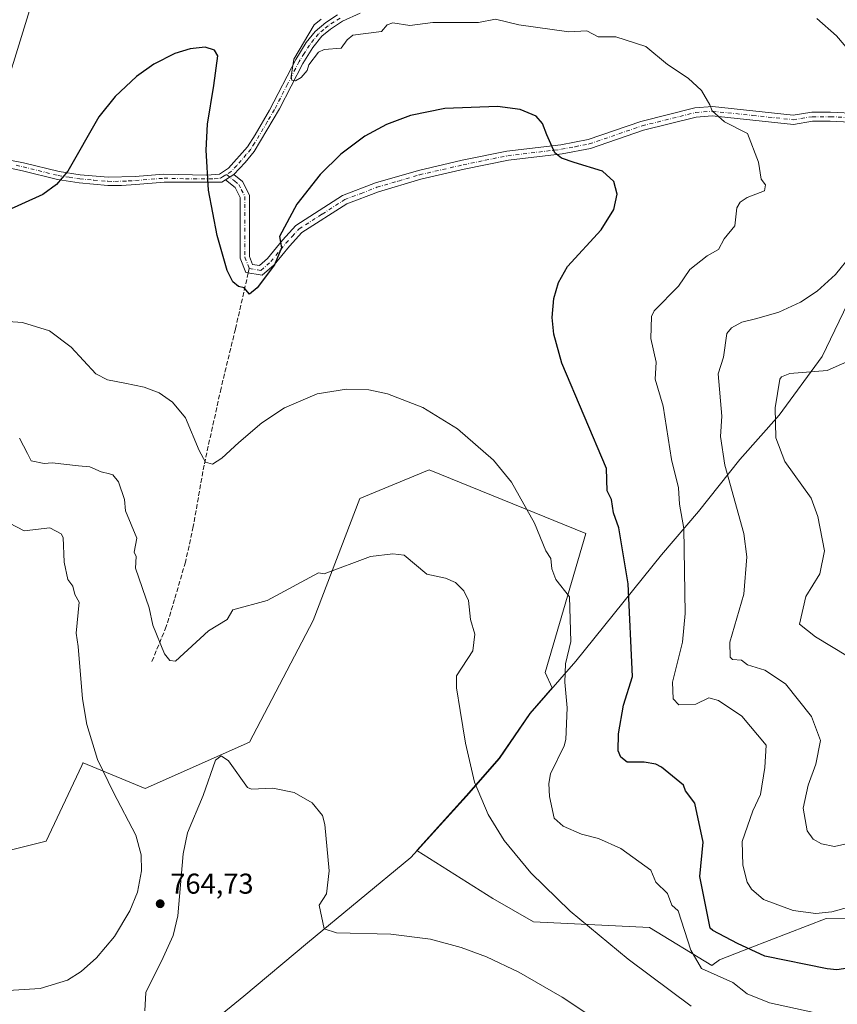
# Model space of a CAD drawing. Units: metres. Extents: x 543044 to 546129, y 4719313 to 4721646.
# Drawn here: x 544331 to 544617, y 4719952 to 4720297 of the extents above; entities that cross this region are included whole.
import ezdxf

# ---------------------------------------------------------------- set-up
doc = ezdxf.new("R2010")
doc.units = ezdxf.units.M
doc.header["$MEASUREMENT"] = 0
doc.linetypes.add('DGN Style 3', pattern=[2.307223458686699, 1.648016756204785, -0.6592067024819142])
doc.linetypes.add('DGN Style 4', pattern=[2.6384748266838614, 1.318413404963828, -0.6592067024819142, 0.001648016756204785, -0.6592067024819142])
for name, color, linetype, lineweight in [('Arbolado forestal CxS', 92, 'Continuous', 0), ('Camino Cxs', 7, 'Continuous', 0), ('Camino eje', 30, 'DGN Style 4', 13), ('Curva de nivel maestra', 30, 'Continuous', 30), ('Curva de nivel normal', 30, 'Continuous', 0), ('Municipio', 91, 'Continuous', 13), ('Municipio CxS', 4, 'Continuous', 0), ('Punto de cota en terreno', 7, 'Continuous', 0), ('Roquedo CxS', 135, 'Continuous', 0), ('Rótulo de punto de cota en terreno', 7, 'Continuous', 0), ('Senda', 7, 'DGN Style 3', 0), ('Senda no paivmentada conexión', 7, 'DGN Style 3', 0)]:
    doc.layers.add(name, color=color, linetype=linetype, lineweight=lineweight)
doc.styles.add('Style-Arial', font='txt')

# ---------------------------------------------------------------- blocks, each defined once
blk = doc.blocks.new('5PATER')
at = {"layer": 'Roquedo CxS', "linetype": 'Continuous', "lineweight": 0}
h = blk.add_hatch(color=51, dxfattribs=at)
edge = h.paths.add_edge_path()
edge.add_ellipse((0, 0), major_axis=(-0.1095731443231308, -0.1110710700762829), ratio=0.9994222409660322, start_angle=0, end_angle=360)

msp = doc.modelspace()

# ---------------------------------------------------------------- linework, layer by layer
at = {"layer": 'Arbolado forestal CxS', "color": 92, "linetype": 'Continuous', "lineweight": 0}
for points in [[(544709.6754999999, 4720404.761700001, 727.4860000000045), (544674.0604999998, 4720371.5757, 730.0589000000036), (544615.0595000006, 4720338.577299999, 732.6671000000061), (544547.0581, 4720316.578299999, 738.5292000000045), (544482.0575000001, 4720307.579500001, 741.4792000000016), (544337.0557000004, 4720307.582699999, 748.6267999999982), (544304.0535000004, 4720200.583100001, 752.9138999999996), (544277.0532000001, 4720143.582900001, 764.3150000000023), (544236.0521, 4720109.5833, 770.8159000000014), (544213.7915000003, 4720102.0239, 771.2005000000064)], [(544304.0535000004, 4720200.583100001, 752.9138999999996), (544337.0557000004, 4720307.582699999, 748.6267999999982)], [(544337.0557000004, 4720307.582699999, 748.6267999999982), (544304.0535000004, 4720200.583100001, 752.9138999999996)], [(544319.3958999999, 4720003.922700001, 769.343399999998), (544340.5549, 4720009.209100001, 767.8061000000016), (544353.0472999997, 4720035.700300001, 765.6679000000004), (544353.4105000002, 4720036.454700001, 765.5988000000071), (544353.4962999999, 4720036.6325, 765.5817999999999), (544375.2024999997, 4720027.6501, 764.3632000000072), (544411.7046999997, 4720043.872300001, 763.5993000000017), (544434.0119000003, 4720086.4571, 760.765400000004), (544450.2355000004, 4720129.0419, 757.776199999993), (544474.5702999998, 4720139.1809, 756.6111999999994), (544529.3227000004, 4720116.8729, 752.4312999999966), (544515.1271000003, 4720068.204500001, 756.6867000000058), (544517.5595000006, 4720062.852499999, 756.1573999999965), (544509.7845000001, 4720053.9079, 757.2260999999999), (544499.0541000003, 4720038.197899999, 758.9921000000032), (544487.4439000003, 4720025.0283, 760.3947000000044), (544470.2081000004, 4720005.908700001, 763.5608000000066), (544496.8750999998, 4719989.117900001, 762.4498000000021), (544511.0701000001, 4719981.006100001, 762.7479000000022), (544551.6277000001, 4719978.977299999, 757.9686999999976), (544573.4018999999, 4719965.722899999, 754.0969999999944), (544576.1480999999, 4719967.702099999, 752.806500000006), (544586.8733000001, 4719971.857100001, 749.5354999999981), (544613.4338999996, 4719982.147100001, 744.8850999999996), (544626.8755000001, 4719981.896299999, 745.5605999999971)], [(544626.8755000001, 4719981.896299999, 745.5605999999971), (544613.4338999996, 4719982.147100001, 744.8850999999996), (544586.8733000001, 4719971.857100001, 749.5354999999981), (544576.1480999999, 4719967.702099999, 752.806500000006), (544573.4018999999, 4719965.722899999, 754.0969999999944), (544551.6277000001, 4719978.977299999, 757.9686999999976), (544511.0701000001, 4719981.006100001, 762.7479000000022), (544496.8750999998, 4719989.117900001, 762.4498000000021), (544470.2081000004, 4720005.908700001, 763.5608000000066), (544487.4439000003, 4720025.0283, 760.3947000000044), (544499.0541000003, 4720038.197899999, 758.9921000000032), (544509.7845000001, 4720053.9079, 757.2260999999999), (544517.5595000006, 4720062.852499999, 756.1573999999965), (544515.1271000003, 4720068.204500001, 756.6867000000058), (544529.3227000004, 4720116.8729, 752.4312999999966), (544474.5702999998, 4720139.1809, 756.6111999999994), (544450.2355000004, 4720129.0419, 757.776199999993), (544434.0119000003, 4720086.4571, 760.765400000004), (544411.7046999997, 4720043.872300001, 763.5993000000017), (544375.2024999997, 4720027.6501, 764.3632000000072), (544353.4962999999, 4720036.6325, 765.5817999999999), (544353.4105000002, 4720036.454700001, 765.5988000000071), (544353.0472999997, 4720035.700300001, 765.6679000000004), (544340.5549, 4720009.209100001, 767.8061000000016), (544319.3958999999, 4720003.922700001, 769.343399999998)], [(544319.3958999999, 4720003.922700001, 769.343399999998), (544340.5549, 4720009.209100001, 767.8061000000016), (544353.0472999997, 4720035.700300001, 765.6679000000004), (544353.4105000002, 4720036.454700001, 765.5988000000071), (544353.4962999999, 4720036.6325, 765.5817999999999), (544375.2024999997, 4720027.6501, 764.3632000000072), (544411.7046999997, 4720043.872300001, 763.5993000000017), (544434.0119000003, 4720086.4571, 760.765400000004), (544450.2355000004, 4720129.0419, 757.776199999993), (544474.5702999998, 4720139.1809, 756.6111999999994), (544529.3227000004, 4720116.8729, 752.4312999999966), (544515.1271000003, 4720068.204500001, 756.6867000000058), (544517.5595000006, 4720062.852499999, 756.1573999999965), (544509.7845000001, 4720053.9079, 757.2260999999999), (544499.0541000003, 4720038.197899999, 758.9921000000032), (544487.4439000003, 4720025.0283, 760.3947000000044), (544470.2081000004, 4720005.908700001, 763.5608000000066), (544496.8750999998, 4719989.117900001, 762.4498000000021), (544511.0701000001, 4719981.006100001, 762.7479000000022), (544551.6277000001, 4719978.977299999, 757.9686999999976), (544573.4018999999, 4719965.722899999, 754.0969999999944), (544576.1480999999, 4719967.702099999, 752.806500000006), (544586.8733000001, 4719971.857100001, 749.5354999999981), (544613.4338999996, 4719982.147100001, 744.8850999999996), (544626.8755000001, 4719981.896299999, 745.5605999999971)], [(544319.3958999999, 4720003.922700001, 769.343399999998), (544340.5549, 4720009.209100001, 767.8061000000016), (544353.0472999997, 4720035.700300001, 765.6679000000004), (544353.4105000002, 4720036.454700001, 765.5988000000071), (544353.4962999999, 4720036.6325, 765.5817999999999), (544375.2024999997, 4720027.6501, 764.3632000000072), (544411.7046999997, 4720043.872300001, 763.5993000000017), (544434.0119000003, 4720086.4571, 760.765400000004), (544450.2355000004, 4720129.0419, 757.776199999993), (544474.5702999998, 4720139.1809, 756.6111999999994), (544529.3227000004, 4720116.8729, 752.4312999999966), (544515.1271000003, 4720068.204500001, 756.6867000000058), (544517.5595000006, 4720062.852499999, 756.1573999999965), (544509.7845000001, 4720053.9079, 757.2260999999999), (544499.0541000003, 4720038.197899999, 758.9921000000032), (544487.4439000003, 4720025.0283, 760.3947000000044), (544470.2081000004, 4720005.908700001, 763.5608000000066), (544496.8750999998, 4719989.117900001, 762.4498000000021), (544511.0701000001, 4719981.006100001, 762.7479000000022), (544551.6277000001, 4719978.977299999, 757.9686999999976), (544573.4018999999, 4719965.722899999, 754.0969999999944), (544576.1480999999, 4719967.702099999, 752.806500000006), (544586.8733000001, 4719971.857100001, 749.5354999999981), (544613.4338999996, 4719982.147100001, 744.8850999999996), (544626.8755000001, 4719981.896299999, 745.5605999999971)]]:
    msp.add_polyline3d(points, dxfattribs=at)
at = {"layer": 'Camino Cxs', "color": 7, "linetype": 'Continuous', "lineweight": 0, "extrusion": (0.4215820498971251, 0.2731376661397037, 0.8646758875672976), "elevation": 1519439.553587115, "flags": 128}
msp.add_lwpolyline([(3665460.938355414, -2613956.198548604), (3665460.938355414, -2613952.284987207)], dxfattribs=at)
msp.add_lwpolyline([(3665460.938355414, -2613956.198548604), (3665460.938355414, -2613952.284987207)], dxfattribs=at)
at = {"layer": 'Camino Cxs', "color": 7, "linetype": 'Continuous', "lineweight": 0}
for points in [[(544450.4301000005, 4720298.880100001, 750.9511000000057), (544444.2301000003, 4720296.050100001, 752.1649999999936), (544440.0201000003, 4720293.340100001, 754.0023999999976), (544436.9801000003, 4720290.8201, 754.3751999999951), (544433.8601000002, 4720286.940099999, 753.5415000000066), (544430.3400999998, 4720281.340100001, 752.7372000000032), (544422.1401000004, 4720265.380100001, 754.2387000000017), (544413.2901, 4720250.530099999, 754.0041999999958), (544410.1901000004, 4720246.690099999, 753.7670000000071), (544406.1901000004, 4720242.450099999, 753.657600000006), (544403.3501000004, 4720240.610099999, 755.6235000000015), (544402.0201000003, 4720239.7401, 756.2948000000034), (544381.8501000004, 4720239.7401, 757.5323999999965), (544371.8800999997, 4720238.950099999, 757.6775000000052), (544366.9001000002, 4720238.620100001, 757.3093999999984), (544362.1101000002, 4720238.6601, 756.9186000000045), (544352.1401000004, 4720239.5001, 757.1062999999995), (544344.5000999998, 4720240.690099999, 756.6793999999937), (544332.2901, 4720243.7301, 756.1168999999937), (544327.4200999998, 4720244.780099999, 754.4922999999981)], [(544450.4301000005, 4720298.880100001, 750.9511000000057), (544444.2301000003, 4720296.050100001, 752.1649999999936), (544440.0201000003, 4720293.340100001, 754.0023999999976), (544436.9801000003, 4720290.8201, 754.3751999999951), (544433.8601000002, 4720286.940099999, 753.5415000000066), (544430.3400999998, 4720281.340100001, 752.7372000000032), (544422.1401000004, 4720265.380100001, 754.2387000000017), (544413.2901, 4720250.530099999, 754.0041999999958), (544410.1901000004, 4720246.690099999, 753.7670000000071), (544406.1901000004, 4720242.450099999, 753.657600000006)], [(544322.3201000001, 4720248.540100001, 754.2771999999969), (544332.6501000002, 4720246.5601, 756.1869000000006), (544345.0601000004, 4720243.470100001, 756.6183000000019), (544352.4700999996, 4720242.3201, 756.8745000000055), (544362.2401000002, 4720241.4901, 756.8147999999928), (544371.6700999998, 4720241.770099999, 757.5693000000028), (544381.7301000003, 4720242.5701, 757.1248999999953), (544396.7100999998, 4720242.200099999, 757.5577999999952), (544401.1801000005, 4720242.5801, 756.3141999999935), (544404.3601000002, 4720244.640100001, 755.2755999999936), (544410.9600999998, 4720252.1601, 754.8295999999973), (544413.6901000004, 4720256.340100001, 755.2548999999999), (544418.6901000004, 4720264.970100001, 754.6252999999998), (544427.8701, 4720282.7501, 752.9113999999972), (544431.5500999996, 4720288.590100001, 753.5043000000006), (544434.6401000004, 4720292.5001, 754.1456000000035), (544438.3400999998, 4720295.630100001, 753.3239999999934), (544442.5201000003, 4720298.350099999, 752.3493000000017)], [(544322.3201000001, 4720248.540100001, 754.2771999999969), (544332.6501000002, 4720246.5601, 756.1869000000006), (544345.0601000004, 4720243.470100001, 756.6183000000019), (544352.4700999996, 4720242.3201, 756.8745000000055), (544362.2401000002, 4720241.4901, 756.8147999999928), (544371.6700999998, 4720241.770099999, 757.5693000000028), (544381.7301000003, 4720242.5701, 757.1248999999953), (544396.7100999998, 4720242.200099999, 757.5577999999952), (544401.1801000005, 4720242.5801, 756.3141999999935), (544404.3601000002, 4720244.640100001, 755.2755999999936), (544410.9600999998, 4720252.1601, 754.8295999999973), (544413.6901000004, 4720256.340100001, 755.2548999999999), (544418.6901000004, 4720264.970100001, 754.6252999999998), (544427.8701, 4720282.7501, 752.9113999999972), (544431.5500999996, 4720288.590100001, 753.5043000000006), (544434.6401000004, 4720292.5001, 754.1456000000035), (544438.3400999998, 4720295.630100001, 753.3239999999934), (544442.5201000003, 4720298.350099999, 752.3493000000017)], [(544633.4200999998, 4720260.140100001, 746.7692999999999), (544614.9001000002, 4720261.0801, 747.3552999999956), (544608.7100999998, 4720261.0801, 748.1401999999945), (544601.9801000003, 4720260.0101, 748.510500000004), (544573.6101000002, 4720262.9901, 751.5853000000062), (544568.0201000003, 4720262.550100001, 752.3853999999993), (544549.4901000002, 4720257.9301, 752.1799000000028), (544530.9700999996, 4720251.5801, 752.5948999999965), (544521.0701000001, 4720249.6801, 754.656799999997), (544502.2901, 4720247.440099999, 756.2238000000071), (544486.7401000002, 4720244.280099999, 757.505099999995), (544471.6300999997, 4720240.790100001, 758.8242000000029), (544456.7701000003, 4720236.450099999, 756.5123000000021), (544445.7200999996, 4720232.210100001, 755.1649999999936), (544430.0201000003, 4720222.140100001, 759.7231999999932), (544425.6501000002, 4720217.390100001, 759.9281000000047), (544420.3400999998, 4720210.860099999, 757.991399999999), (544416.1501000002, 4720207.200099999, 755.6827000000048), (544410.4600999998, 4720208.140100001, 754.4272999999957), (544408.4401000004, 4720213.200099999, 757.4845999999961), (544408.4401000004, 4720234.4101, 755.0898000000017), (544406.6601, 4720237.920100001, 754.778999999995), (544403.3501000004, 4720240.610099999, 755.6235000000015), (544406.1901000004, 4720242.450099999, 753.657600000006), (544409.2200999996, 4720239.9801, 753.7301000000007), (544411.6601, 4720235.1801, 754.6521999999969), (544411.6601, 4720213.8201, 755.3889000000055), (544412.7801000001, 4720211.020099999, 753.2970999999961), (544415.1801000005, 4720210.620100001, 754.7167999999947), (544418.0201000003, 4720213.100099999, 756.5755000000064), (544423.2200999996, 4720219.5001, 759.4242999999989), (544427.9401000004, 4720224.620100001, 759.5573000000004), (544444.2600999996, 4720235.100099999, 755.3001999999979), (544455.7401000002, 4720239.5001, 756.4559000000008), (544470.8201000001, 4720243.9001, 759.0048999999999), (544486.0601000004, 4720247.420100001, 756.7688999999956), (544501.7801000001, 4720250.620100001, 755.9783000000026), (544520.5800999999, 4720252.860099999, 754.9934999999969), (544530.1401000004, 4720254.700099999, 753.9949000000051), (544548.5800999999, 4720261.020099999, 752.1284000000014), (544567.5000999998, 4720265.7401, 753.5385999999999), (544573.6601, 4720266.220100001, 751.6187999999966), (544601.9001000002, 4720263.2601, 749.3295999999973), (544608.4600999998, 4720264.300100001, 748.7823000000063), (544614.9801000003, 4720264.300100001, 747.4600000000065), (544633.8601000002, 4720263.340100001, 745.8181000000042)], [(544406.1901000004, 4720242.450099999, 753.657600000006), (544409.2200999996, 4720239.9801, 753.7301000000007), (544411.6601, 4720235.1801, 754.6521999999969), (544411.6601, 4720213.8201, 755.3889000000055), (544412.7801000001, 4720211.020099999, 753.2970999999961), (544415.1801000005, 4720210.620100001, 754.7167999999947), (544418.0201000003, 4720213.100099999, 756.5755000000064), (544423.2200999996, 4720219.5001, 759.4242999999989), (544427.9401000004, 4720224.620100001, 759.5573000000004), (544444.2600999996, 4720235.100099999, 755.3001999999979), (544455.7401000002, 4720239.5001, 756.4559000000008), (544470.8201000001, 4720243.9001, 759.0048999999999), (544486.0601000004, 4720247.420100001, 756.7688999999956), (544501.7801000001, 4720250.620100001, 755.9783000000026), (544520.5800999999, 4720252.860099999, 754.9934999999969), (544530.1401000004, 4720254.700099999, 753.9949000000051), (544548.5800999999, 4720261.020099999, 752.1284000000014), (544567.5000999998, 4720265.7401, 753.5385999999999), (544573.6601, 4720266.220100001, 751.6187999999966), (544601.9001000002, 4720263.2601, 749.3295999999973), (544608.4600999998, 4720264.300100001, 748.7823000000063), (544614.9801000003, 4720264.300100001, 747.4600000000065), (544633.8601000002, 4720263.340100001, 745.8181000000042)], [(544633.4200999998, 4720260.140100001, 746.7692999999999), (544614.9001000002, 4720261.0801, 747.3552999999956), (544608.7100999998, 4720261.0801, 748.1401999999945), (544601.9801000003, 4720260.0101, 748.510500000004), (544573.6101000002, 4720262.9901, 751.5853000000062), (544568.0201000003, 4720262.550100001, 752.3853999999993), (544549.4901000002, 4720257.9301, 752.1799000000028), (544530.9700999996, 4720251.5801, 752.5948999999965), (544521.0701000001, 4720249.6801, 754.656799999997), (544502.2901, 4720247.440099999, 756.2238000000071), (544486.7401000002, 4720244.280099999, 757.505099999995), (544471.6300999997, 4720240.790100001, 758.8242000000029), (544456.7701000003, 4720236.450099999, 756.5123000000021), (544445.7200999996, 4720232.210100001, 755.1649999999936), (544430.0201000003, 4720222.140100001, 759.7231999999932), (544425.6501000002, 4720217.390100001, 759.9281000000047), (544420.3400999998, 4720210.860099999, 757.991399999999), (544416.1501000002, 4720207.200099999, 755.6827000000048), (544410.4600999998, 4720208.140100001, 754.4272999999957), (544408.4401000004, 4720213.200099999, 757.4845999999961), (544408.4401000004, 4720234.4101, 755.0898000000017), (544406.6601, 4720237.920100001, 754.778999999995), (544403.3501000004, 4720240.610099999, 755.6235000000015)], [(544403.3501000004, 4720240.610099999, 755.6235000000015), (544402.0201000003, 4720239.7401, 756.2948000000034), (544381.8501000004, 4720239.7401, 757.5323999999965), (544371.8800999997, 4720238.950099999, 757.6775000000052), (544366.9001000002, 4720238.620100001, 757.3093999999984), (544362.1101000002, 4720238.6601, 756.9186000000045), (544352.1401000004, 4720239.5001, 757.1062999999995), (544344.5000999998, 4720240.690099999, 756.6793999999937), (544332.2901, 4720243.7301, 756.1168999999937), (544327.4200999998, 4720244.780099999, 754.4922999999981)]]:
    msp.add_polyline3d(points, dxfattribs=at)
at = {"layer": 'Camino eje', "color": 30, "linetype": 'DGN Style 4', "lineweight": 13}
for points in [[(544443.3750999998, 4720297.200099999, 751.7587000000058), (544441.2701000003, 4720295.845100001, 752.8990000000049), (544439.1801000005, 4720294.485099999, 753.616200000004), (544437.6601, 4720293.225099999, 754.0350999999937), (544435.8101000004, 4720291.6601, 754.1931999999942), (544434.2500999998, 4720289.720100001, 753.8956000000035), (544432.7050999999, 4720287.765100001, 753.186400000006), (544430.8651000002, 4720284.845100001, 753.0210999999982), (544429.1051000003, 4720282.045100001, 752.7473000000027), (544425.0050999997, 4720274.065099999, 753.0632999999943), (544420.4151, 4720265.175100001, 754.4648000000017), (544417.9151, 4720260.860099999, 754.3643000000012), (544413.4901000002, 4720253.4351, 754.4890000000014), (544412.1250999998, 4720251.345100001, 754.3681000000071), (544410.5751, 4720249.425100001, 754.2379999999977), (544407.2751000002, 4720245.665100001, 753.8859999999986), (544405.2751000002, 4720243.545100001, 754.4630999999936), (544403.6157000001, 4720242.469500001, 755.1876999999951)], [(544411.6201, 4720209.5801, 753.5812000000006), (544414.4650999998, 4720209.110099999, 754.0817999999999), (544415.6651, 4720208.9101, 755.0353000000032), (544419.1801000005, 4720211.9801, 756.9772999999988), (544424.4351000004, 4720218.4451, 759.5967999999993), (544426.6201, 4720220.8201, 759.5304999999935), (544428.9801000003, 4720223.380100001, 759.5013000000035), (544437.1401000004, 4720228.620100001, 758.4186999999947), (544444.9901000002, 4720233.655099999, 754.9988000000012), (544450.7301000003, 4720235.8551, 753.6089000000065), (544456.2550999997, 4720237.975099999, 756.4195000000037), (544463.7950999998, 4720240.175100001, 758.9137999999948), (544471.2251000004, 4720242.345100001, 758.765400000004), (544486.4001000002, 4720245.850099999, 757.1073000000034), (544494.1750999996, 4720247.4301, 756.2149000000064), (544502.0351, 4720249.030099999, 756.0718999999954), (544520.8251, 4720251.270099999, 754.7474999999977), (544525.6051000003, 4720252.190099999, 753.5625), (544530.5551000005, 4720253.140100001, 752.9133000000003), (544549.0351, 4720259.475099999, 752.1306000000042), (544567.7600999996, 4720264.145099999, 752.9407999999967), (544570.5551000005, 4720264.3651, 752.3144999999931), (544573.6350999996, 4720264.6051, 751.6043999999966), (544587.7550999997, 4720263.1251, 749.6469999999972), (544601.9401000004, 4720261.6351, 748.8656999999948), (544608.5850999998, 4720262.690099999, 748.1092999999966), (544614.9401000004, 4720262.690099999, 746.8191999999982), (544633.6401000004, 4720261.7401, 745.9557999999961)], [(544330.0351, 4720245.670100001, 755.3270000000048), (544332.4700999996, 4720245.145099999, 756.1692999999942), (544344.7801000001, 4720242.0801, 756.5504999999977), (544348.6001000004, 4720241.485099999, 756.7759999999981), (544352.3051000005, 4720240.9101, 756.9909999999945), (544357.1901000004, 4720240.495100001, 756.7494000000006), (544362.1750999996, 4720240.075099999, 756.8656999999948), (544364.5701000001, 4720240.0551, 757.0767999999953), (544369.2851, 4720240.1951, 757.4749000000012), (544371.7751000002, 4720240.360099999, 757.6220999999932), (544381.7901, 4720241.155099999, 757.3190000000033), (544389.2801000001, 4720240.970100001, 757.3274999999995), (544399.3651000002, 4720240.970100001, 757.0215999999928), (544401.6001000004, 4720241.1601, 756.2856999999932), (544402.2651000004, 4720241.595100001, 756.0249000000041), (544403.6157000001, 4720242.469500001, 755.1876999999951)], [(544403.6157000001, 4720242.469500001, 755.1876999999951), (544406.4250999996, 4720240.1851, 754.192599999995), (544407.9401000004, 4720238.950099999, 754.0568000000059), (544408.8300999999, 4720237.1951, 754.3684999999969), (544410.0500999996, 4720234.795100001, 754.913400000005), (544410.0500999996, 4720213.5101, 756.342499999999), (544411.6201, 4720209.5801, 753.5812000000006)]]:
    msp.add_polyline3d(points, dxfattribs=at)
at = {"layer": 'Curva de nivel maestra', "color": 30, "linetype": 'Continuous', "lineweight": 30, "elevation": 750, "flags": 128}
msp.add_lwpolyline([(544621.8300000001, 4719964.850099999), (544617.1399999997, 4719964.1601), (544613.7999999998, 4719964.590100001), (544591.9800000004, 4719968.9901), (544582.3899999997, 4719973.4001), (544573.8099999996, 4719977.9301), (544572.8700000001, 4719978.8201), (544569.2000000002, 4719996.8101), (544570.4699999997, 4720008.8101), (544567.5499999998, 4720022.550100001), (544564.2400000002, 4720026.8101), (544563.4900000002, 4720028.8101), (544555.8099999996, 4720035.0801), (544553.8099999996, 4720036.1501), (544549.8099999996, 4720036.8101), (544543.8099999996, 4720036.8101), (544541.6100000005, 4720038.610099999), (544540.7000000002, 4720040.8101), (544540.7699999996, 4720046.8101), (544542.5, 4720056.8101), (544545.7400000002, 4720066.8101), (544544.2300000004, 4720099.2301), (544540.8899999997, 4720118.800100001), (544539.0599999996, 4720124.050100001), (544538.3899999997, 4720128.800100001), (544536.8399999999, 4720131.8301), (544536.5999999996, 4720139.590100001), (544520.9600000001, 4720176.4001), (544518.1600000003, 4720186.630100001), (544517.6299999999, 4720192.4101), (544518.1600000003, 4720199.030099999), (544519.8200000003, 4720204.6501), (544522.9600000001, 4720210.220100001), (544534.7800000003, 4720223.1501), (544539.1399999997, 4720230.210100001), (544540.3099999996, 4720235.600099999), (544539.2199999997, 4720240.020099999), (544535.2199999997, 4720243.670100001), (544525.3099999996, 4720246.600099999), (544520.8899999997, 4720248.1601), (544518.4699999997, 4720250.0601), (544515.6799999997, 4720256.380100001), (544514.2599999999, 4720260.2501), (544512.04, 4720262.890100001), (544506.3600000005, 4720265.210100001), (544498.4199999999, 4720266.200099999), (544479.9900000002, 4720265.5601), (544468.0499999998, 4720263.100099999), (544459.6200000001, 4720259.970100001), (544452.0800000001, 4720255.9001), (544443.6699999999, 4720249.620100001), (544436.3899999997, 4720242.420100001), (544428.2999999998, 4720232.030099999), (544422.1900000004, 4720220.790100001), (544422.9400000004, 4720216.790100001), (544420.3899999997, 4720210.800100001), (544414.3399999999, 4720202.800100001), (544411.6600000003, 4720200.640100001), (544409.8200000003, 4720202.800100001), (544407.8200000003, 4720203.2401), (544405.9000000004, 4720204.880100001), (544403.8700000001, 4720208.850099999), (544400.3600000005, 4720221.0601), (544397.3399999999, 4720237.030099999), (544396.5300000003, 4720250.950099999), (544397.0099999999, 4720260.110099999), (544399.1900000004, 4720273.6501), (544400.5899999999, 4720283.970100001), (544399.4900000002, 4720285.9801), (544396.2199999997, 4720286.960100001), (544390.8799999999, 4720286.380100001), (544385.5300000003, 4720284.7401), (544378.2000000002, 4720281.0801), (544372.1699999999, 4720276.800100001), (544364.6399999997, 4720269.7301), (544358.9400000004, 4720262.670100001), (544348.1799999997, 4720243.5801), (544344.2100000001, 4720238.960100001), (544339.3600000005, 4720235.470100001), (544325.7400000002, 4720229.2301)], dxfattribs=at)
at = {"layer": 'Curva de nivel normal', "color": 30, "linetype": 'Continuous', "lineweight": 0, "flags": 128}
for points, elevation in [([(544623.8499999996, 4719986.860099999), (544615.4299999997, 4719984.450099999), (544609.7999999998, 4719983.950099999), (544601.9500000002, 4719984.960100001), (544591.5, 4719988.8101), (544587.3899999997, 4719992.390100001), (544585.7699999996, 4719994.8101), (544584.2800000003, 4720000.8101), (544584.1200000001, 4720009.120100001), (544587.8099999996, 4720019.8301), (544590.4800000004, 4720025.4801), (544592.0300000003, 4720035.030099999), (544592.5, 4720042.8101), (544583.9299999997, 4720052.9301), (544575.8099999996, 4720058.470100001), (544572.3799999999, 4720059.380100001), (544567.8099999996, 4720057.190099999), (544561.8700000001, 4720056.870100001), (544559.9500000002, 4720058.950099999), (544559.6699999999, 4720064.8101), (544563.2000000002, 4720078.8101), (544564.1100000005, 4720088.8101), (544563.6100000005, 4720118.600099999), (544562.1200000001, 4720127.110099999), (544561.8099999996, 4720132.800100001), (544559.2999999998, 4720142.800100001), (544556.4100000003, 4720161.4001), (544553.6100000005, 4720170.800100001), (544553.9500000002, 4720176.800100001), (544552.1100000005, 4720185.100099999), (544552.3899999997, 4720192.800100001), (544553.3200000003, 4720194.800100001), (544561.8099999996, 4720203.4101), (544565.8099999996, 4720209.2501), (544571.8099999996, 4720214.040100001), (544575.8099999996, 4720216.2601), (544577.8099999996, 4720219.9801), (544581.4699999997, 4720224.450099999), (544582.1799999997, 4720230.790100001), (544583.3899999997, 4720232.790100001), (544585.8099999996, 4720234.440099999), (544591.9000000004, 4720236.790100001), (544592.2300000004, 4720238.790100001), (544590.7400000002, 4720240.790100001), (544589.8099999996, 4720246.790100001), (544585.9199999999, 4720256.790100001), (544577.9299999997, 4720260.9101), (544573.5300000003, 4720264.790100001), (544572.7300000004, 4720266.790100001), (544569.8099999996, 4720271.8301), (544565.1600000003, 4720276.140100001), (544557.9400000004, 4720280.920100001), (544550.3200000003, 4720287.300100001), (544539.8099999996, 4720290.630100001), (544533.6399999997, 4720290.620100001), (544529.7300000004, 4720292.710100001), (544523.3899999997, 4720292.370100001), (544505.9000000004, 4720294.880100001), (544497.8099999996, 4720296.7501), (544491.8099999996, 4720295.600099999), (544475.8200000003, 4720295.640100001), (544467.8200000003, 4720294.5801), (544461.8200000003, 4720295.550100001), (544459.8200000003, 4720294.840100001), (544457.8200000003, 4720292.520099999), (544447.8200000003, 4720291.200099999), (544445.8200000003, 4720289.5701), (544443.8200000003, 4720286.620100001), (544437.8200000003, 4720286.170100001), (544435.8200000003, 4720285.270099999), (544432.5, 4720280.790100001), (544431.8200000003, 4720278.790100001), (544429.8200000003, 4720276.4001), (544427.8200000003, 4720275.280099999), (544426.4699999997, 4720275.440099999), (544426.2400000002, 4720276.790100001), (544427.1699999999, 4720282.790100001), (544434.3600000005, 4720294.790100001), (544436.7800000003, 4720296.790100001)], 745), ([(544621.7199999997, 4720285.530099999), (544617.0700000003, 4720290.940099999), (544610.2000000002, 4720297.0801)], 740), ([(544631.7999999998, 4720010.8101), (544616.3499999996, 4720007.360099999), (544611.7999999998, 4720008.3201), (544608.8899999997, 4720009.9001), (544606.7999999998, 4720012.8101), (544605.4199999999, 4720020.8101), (544607.1699999999, 4720028.8101), (544609.7999999998, 4720036.1601), (544611.4299999997, 4720044.440099999), (544608.3300000001, 4720052.8101), (544599.2000000002, 4720064.200099999), (544592.0099999999, 4720069.0101), (544585.8899999997, 4720070.890100001), (544583.8099999996, 4720072.530099999), (544580.7100000001, 4720072.8101), (544579.8099999996, 4720073.610099999), (544579.7699999996, 4720078.8101), (544584.6299999999, 4720095.630100001), (544585.7199999997, 4720108.710100001), (544584.6600000003, 4720116.800100001), (544577.9800000004, 4720140.800100001), (544576.4900000002, 4720150.800100001), (544576.9000000004, 4720157.890100001), (544575.6799999997, 4720172.670100001), (544577.5199999996, 4720178.5101), (544578.75, 4720186.800100001), (544580.3099999996, 4720188.800100001), (544583.9400000004, 4720190.800100001), (544589.2000000002, 4720192.130100001), (544596.8799999999, 4720194.300100001), (544604.4600000001, 4720197.780099999), (544610.3200000003, 4720201.640100001), (544616.7599999999, 4720207.470100001), (544622.1699999999, 4720214.2301)], 740), ([(544611.7999999998, 4719948.6501), (544593.6500000004, 4719952.6601), (544585.8099999996, 4719955.840100001), (544580.7999999998, 4719959.8101), (544569.8099999996, 4719964.710100001), (544566.0999999996, 4719971.110099999), (544561.6900000004, 4719984.8201), (544559.5099999999, 4719986.8101), (544557.9100000003, 4719990.9101), (544553.8399999999, 4719994.840100001), (544552.0800000001, 4719999.0801), (544541.6100000005, 4720006.610099999), (544533.8099999996, 4720010.130100001), (544527.8099999996, 4720011.670100001), (544521.4299999997, 4720014.4301), (544518.29, 4720017.290100001), (544516.5999999996, 4720024.8101), (544516.3799999999, 4720029.380100001), (544517.0300000003, 4720032.8101), (544521.8099999996, 4720042.550100001), (544522.3200000003, 4720044.8101), (544522.8399999999, 4720055.840100001), (544522.0700000003, 4720064.8101), (544522.25, 4720071.2501), (544524.0700000003, 4720079.0701), (544523.6600000003, 4720094.6601), (544518.8899999997, 4720100.8101), (544517.4600000001, 4720104.450099999), (544517.1299999999, 4720108.120100001), (544515.4199999999, 4720110.800100001), (544511.4600000001, 4720120.450099999), (544503.3600000005, 4720134.870100001), (544497.0099999999, 4720142.520099999), (544484.5199999996, 4720153.4301), (544472.3499999996, 4720160.970100001), (544460, 4720165.7601), (544453.4299999997, 4720167.0701), (544445.6500000004, 4720167.4001), (544435.3399999999, 4720165.670100001), (544423.9199999999, 4720160.790100001), (544416.0199999996, 4720155.550100001), (544407.9500000002, 4720148.6801), (544402.0199999996, 4720143.210100001), (544398.6900000004, 4720141.1601), (544396.3099999996, 4720141.770099999), (544394.0800000001, 4720145.9001), (544389.2699999996, 4720157.360099999), (544384.7599999999, 4720162.860099999), (544380.0999999996, 4720166.030099999), (544374.8200000003, 4720168.050100001), (544368.0999999996, 4720169.420100001), (544362.0300000003, 4720170.6601), (544357.9000000004, 4720172.6601), (544349.3099999996, 4720182.0701), (544341.7699999996, 4720187.790100001), (544332.29, 4720190.690099999), (544316.9900000002, 4720191.7601)], 755), ([(544623.7999999998, 4720178.340100001), (544613.7999999998, 4720173.870100001), (544600.7100000001, 4720172.800100001), (544597.8099999996, 4720171.710100001), (544597.1900000004, 4720170.800100001), (544595.6299999999, 4720160.800100001), (544595.8099999996, 4720150.300100001), (544599.0499999998, 4720142.040100001), (544608.2100000001, 4720129.210100001), (544610.5599999996, 4720122.800100001), (544612.8700000001, 4720110.800100001), (544611.29, 4720102.800100001), (544606.3099999996, 4720094.8101), (544604.0899999999, 4720085.090100001), (544609.7199999997, 4720080.7301), (544620.9600000001, 4720073.970100001)], 735), ([(544566.2000000002, 4719951.4901), (544544.2000000002, 4719967.950099999), (544523.9100000003, 4719984.7501), (544510.1299999999, 4719998.0801), (544500.7400000002, 4720009.460100001), (544495.1399999997, 4720018.540100001), (544490.4600000001, 4720029.890100001), (544487.2800000003, 4720043.4901), (544485.3499999996, 4720054.9001), (544484.1600000003, 4720062.8101), (544484.1200000001, 4720067.110099999), (544489.8200000003, 4720075.840100001), (544490.5800000001, 4720081.5801), (544489.04, 4720086.8101), (544488.3700000001, 4720093.360099999), (544486.7300000004, 4720096.8101), (544483.8200000003, 4720099.710100001), (544480.2999999998, 4720101.280099999), (544473.7000000002, 4720102.6801), (544465.8200000003, 4720109.270099999), (544461.8200000003, 4720109.7401), (544454.0499999998, 4720108.800100001), (544437.8200000003, 4720102.800100001), (544435.8200000003, 4720103.100099999), (544417.8200000003, 4720093.380100001), (544405.8200000003, 4720090.1501), (544403.8200000003, 4720086.7401), (544397.4000000004, 4720082.8101), (544385.8200000003, 4720072.200099999), (544383.8200000003, 4720072.440099999), (544381.9199999999, 4720074.8101), (544377.8799999999, 4720084.8101), (544376.6200000001, 4720090.8101), (544371.79, 4720104.7601), (544372.0099999999, 4720108.800100001), (544371.3399999999, 4720110.3101), (544372.2599999999, 4720115.2301), (544368.3200000003, 4720124.800100001), (544367.9500000002, 4720128.800100001), (544365.8300000001, 4720134.880100001), (544363.8300000001, 4720137.340100001), (544362.7100000001, 4720137.6801), (544359.8300000001, 4720138.420100001), (544355.8300000001, 4720140.190099999), (544351.8300000001, 4720140.4801), (544342.6200000001, 4720141.590100001), (544339.8300000001, 4720141.4001), (544335.29, 4720142.2601), (544333.9900000002, 4720144.800100001), (544331.2199999997, 4720150.190099999)], 760), ([(544325.3399999999, 4719956.8201), (544338.4699999997, 4719957.6601), (544347.9699999997, 4719960.600099999), (544352.8099999996, 4719963.640100001), (544358.1799999997, 4719968.360099999), (544364.4400000004, 4719975.850099999), (544369.8600000005, 4719984.880100001), (544372.4900000002, 4719991.420100001), (544373.9299999997, 4719998.8201), (544373.7599999999, 4720004.370100001), (544371.9000000004, 4720011.3101), (544364.1299999999, 4720026.2601), (544358.5300000003, 4720037.8101), (544354.7400000002, 4720050.040100001), (544353.2100000001, 4720059.040100001), (544351.7999999998, 4720077.340100001), (544351.0599999996, 4720082.040100001), (544352.1500000004, 4720092.8101), (544350.54, 4720095.520099999), (544349.8300000001, 4720098.380100001), (544348.0800000001, 4720100.8101), (544346.7999999998, 4720106.800100001), (544346.5099999999, 4720115.4801), (544345.8300000001, 4720116.710100001), (544341.8300000001, 4720118.8201), (544332.8099999996, 4720117.780099999), (544322.29, 4720123.2601)], 765), ([(544401.8200000003, 4720039.020099999), (544399.8200000003, 4720037.590100001), (544395.4400000004, 4720025.190099999), (544390.0499999998, 4720012.110099999), (544388.4299999997, 4720004.780099999), (544386.5999999996, 4719983.0701), (544384.9400000004, 4719976.1601), (544381.4600000001, 4719968.540100001), (544375.4199999999, 4719956.2601), (544375.0199999996, 4719949.800100001)], 765), ([(544620.3700000001, 4719886.780099999), (544609.5099999999, 4719895.550100001), (544577, 4719917.700099999), (544521.0499999998, 4719954.6601), (544505.9199999999, 4719963.3201), (544494.5899999999, 4719968.720100001), (544485.79, 4719972.0101), (544475, 4719974.870100001), (544461.1900000004, 4719976.690099999), (544442.1299999999, 4719977.130100001), (544437.8200000003, 4719978.520099999), (544436.1200000001, 4719986.8101), (544438.6399999997, 4719990.8101), (544439.5499999998, 4719998.8101), (544438.0700000003, 4720015.0601), (544437.2100000001, 4720018.200099999), (544433.6600000003, 4720022.6501), (544427.2599999999, 4720026.2501), (544419.8200000003, 4720027.780099999), (544412.4000000004, 4720027.390100001), (544410.9500000002, 4720027.940099999), (544404.3600000005, 4720037.350099999), (544401.8200000003, 4720039.020099999)], 765)]:
    msp.add_lwpolyline(points, dxfattribs=dict(at, elevation=elevation))
at = {"layer": 'Municipio', "color": 91, "linetype": 'Continuous', "lineweight": 13, "flags": 128}
msp.add_lwpolyline([(544328.8219999989, 4719809.418000001), (544335.5149999995, 4719831.494000004), (544340.4749999995, 4719847.067000002), (544342.7129999994, 4719854.095000002), (544343.2319999991, 4719855.725000001), (544348.8959999982, 4719874.375000001), (544353.266999999, 4719887.441000001), (544358.9299999992, 4719906.218999999), (544362.7800000004, 4719915.857000001), (544386.3579999995, 4719935.960999998), (544409.678999998, 4719954.923000001), (544431.9819999991, 4719973.635000001), (544468.1749999998, 4720003.470000003), (544487.5679999986, 4720024.987000002), (544499.1789999991, 4720038.152000001), (544509.9110000001, 4720053.860999999), (544525.861999999, 4720072.217000001), (544555.8609999986, 4720109.444000003), (544568.7500000001, 4720124.509000001), (544583.3029999997, 4720142.742000001), (544596.9549999997, 4720158.312000002), (544612.0269999992, 4720178.831000002), (544628.4199999983, 4720212.681999999)], dxfattribs=at)
msp.add_lwpolyline([(544328.8219999989, 4719809.418000001), (544335.5149999995, 4719831.494000004), (544340.4749999995, 4719847.067000002), (544342.7129999994, 4719854.095000002), (544343.2319999991, 4719855.725000001), (544348.8959999982, 4719874.375000001), (544353.266999999, 4719887.441000001), (544358.9299999992, 4719906.218999999), (544362.7800000004, 4719915.857000001), (544386.3579999995, 4719935.960999998), (544409.678999998, 4719954.923000001), (544431.9819999991, 4719973.635000001), (544468.1749999998, 4720003.470000003), (544487.5679999986, 4720024.987000002), (544499.1789999991, 4720038.152000001), (544509.9110000001, 4720053.860999999), (544525.861999999, 4720072.217000001), (544555.8609999986, 4720109.444000003), (544568.7500000001, 4720124.509000001), (544583.3029999997, 4720142.742000001), (544596.9549999997, 4720158.312000002), (544612.0269999992, 4720178.831000002), (544628.4199999983, 4720212.681999999)], dxfattribs=at)
at = {"layer": 'Municipio CxS', "color": 4, "linetype": 'Continuous', "lineweight": 0, "flags": 128}
for points in [[(544628.4199999997, 4720212.681999999), (544612.0270000005, 4720178.831000002), (544596.9550000011, 4720158.312000001), (544583.3030000011, 4720142.742000001), (544568.7499999992, 4720124.509), (544555.8609999999, 4720109.444000001), (544525.8620000003, 4720072.217), (544509.9110000012, 4720053.861), (544499.1790000004, 4720038.152), (544487.5679999999, 4720024.987000001), (544468.1749999989, 4720003.470000002), (544431.9820000004, 4719973.635), (544409.6789999993, 4719954.922999999), (544386.3580000009, 4719935.960999998), (544362.7799999994, 4719915.857000001), (544358.9300000005, 4719906.219), (544353.2670000002, 4719887.441000001), (544348.8959999996, 4719874.375), (544343.2320000004, 4719855.725000001), (544342.7130000006, 4719854.095000001), (544340.4750000008, 4719847.067000001), (544335.5149999986, 4719831.494000002), (544328.8220000002, 4719809.418)], [(544328.8220000002, 4719809.418), (544335.5149999986, 4719831.494000002), (544340.4750000008, 4719847.067000001), (544342.7130000006, 4719854.095000001), (544343.2320000004, 4719855.725000001), (544348.8959999996, 4719874.375), (544353.2670000002, 4719887.441000001), (544358.9300000005, 4719906.219), (544362.7799999994, 4719915.857000001), (544386.3580000009, 4719935.960999998), (544409.6789999993, 4719954.922999999), (544431.9820000004, 4719973.635), (544468.1749999989, 4720003.470000002), (544487.5679999999, 4720024.987000001), (544499.1790000004, 4720038.152), (544509.9110000012, 4720053.861), (544525.8620000003, 4720072.217), (544555.8609999999, 4720109.444000001), (544568.7499999992, 4720124.509), (544583.3030000011, 4720142.742000001), (544596.9550000011, 4720158.312000001), (544612.0270000005, 4720178.831000002), (544628.4199999997, 4720212.681999999)]]:
    msp.add_lwpolyline(points, dxfattribs=at)
at = {"layer": 'Senda', "color": 7, "linetype": 'DGN Style 3', "lineweight": 0}
msp.add_polyline3d([(544411.2588000001, 4720208.008099999, 753.5243999999948), (544406.7500999998, 4720188.390100001, 755.7197000000016), (544401.7401000002, 4720167.6601, 761.5026999999974), (544395.7801000001, 4720140.780099999, 766.2786999999954), (544392.0100999996, 4720119.2601, 768.692200000005), (544389.2901, 4720106.860099999, 772.3200999999973), (544385.4901000002, 4720093.8201, 773.2924000000058), (544382.5601000004, 4720084.290100001, 769.8328000000038), (544377.3300999999, 4720071.5801, 772.0546000000032)], dxfattribs=at)
at = {"layer": 'Senda no paivmentada conexión', "color": 7, "linetype": 'DGN Style 3', "lineweight": 0, "extrusion": (-0.007882906124537372, -0.03429816893733146, 0.9993805558437577), "elevation": -165432.9768937064, "flags": 128}
msp.add_lwpolyline([(-526723.1108446921, 4719317.509419187), (-526723.1108446922, 4719315.895434078)], dxfattribs=at)

# ---------------------------------------------------------------- block references
at = {"layer": 'Punto de cota en terreno', "color": 7, "linetype": 'Continuous', "lineweight": 0, "xscale": 10, "yscale": 10, "zscale": 10}
msp.add_blockref('5PATER', (544380.4400000004, 4719987.310000001, 764.7299999999959), dxfattribs=at)

# ---------------------------------------------------------------- texts
at = {"layer": 'Rótulo de punto de cota en terreno', "color": 7, "linetype": 'Continuous', "lineweight": 0, "style": 'Style-Arial'}
msp.add_text('764,73', height=7.000000000000002, dxfattribs=at).set_placement((544383.9677999998, 4719990.8378))

doc.saveas('drawing.dxf')
